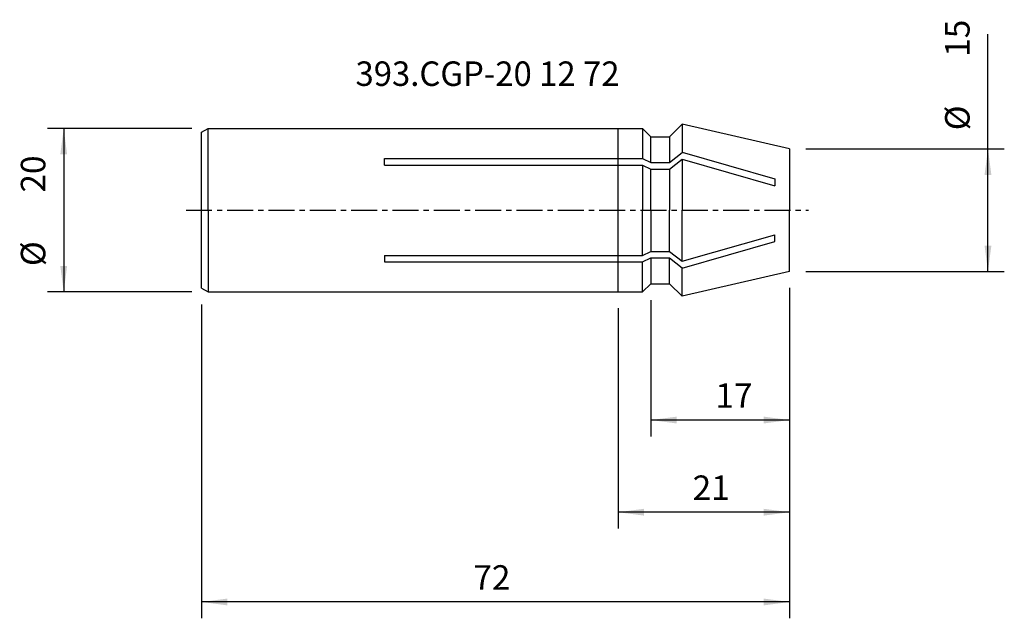
# Model space of a CAD drawing. Extents: x -73 to 47, y -50 to 23.
import ezdxf
from ezdxf.enums import TextEntityAlignment as Align

# ---------------------------------------------------------------- set-up
doc = ezdxf.new("R2010")
doc.units = 0
doc.header["$MEASUREMENT"] = 0
doc.linetypes.add('CENTER', pattern=[5.059896, 3.162435, -0.632487, 0.632487, -0.632487])
doc.layers.get('0').update_dxf_attribs({"linetype": 'CONTINUOUS'})
for name, color, linetype in [('1', 4, 'CONTINUOUS'), ('2', 7, 'CONTINUOUS'), ('SK1', 4, 'CONTINUOUS'), ('SK2', 7, 'CONTINUOUS'), ('SK4', 2, 'CENTER'), ('SK6', 5, 'CONTINUOUS')]:
    doc.layers.add(name, color=color, linetype=linetype)
doc.styles.add('SANDVIK_STYLE', font='simplex.shx', dxfattribs={"height": 3})
doc.styles.get("Standard").update_dxf_attribs({"font": 'simplex.shx'})
doc.dimstyles.new('SANDVIK_DIM', dxfattribs={"dimscale": 0, "dimtxt": 4.5, "dimasz": 4.57, "dimexe": 5, "dimexo": 0, "dimgap": 2.3, "dimtad": 1, "dimdsep": 46, "dimtxsty": 'SANDVIK_STYLE', "dimcen": 0.09, "dimclrd": 256, "dimclre": 256, "dimclrt": 256, "dimadec": 0, "dimazin": 0, "dimtfac": 1, "dimtofl": 0, "dimtmove": 2, "dimatfit": 3, "dimfxl": 1, "dimtolj": 1, "dimtzin": 0, "dimarcsym": 0})

# ---------------------------------------------------------------- blocks, each defined once
blk = doc.blocks.new('*D0')
for p, q in [((-52.2, 10), (-69.87809, 10)), ((-67.87809, 10), (-67.87809, -10)), ((-52.2, -10), (-69.87809, -10))]:
    blk.add_line(p, q)
for points in [[(-67.87809, 10), (-67.460094, 6.825), (-68.296087, 6.825)], [(-67.87809, -10), (-68.296087, -6.825), (-67.460094, -6.825)]]:
    blk.add_solid(points)
for s, p in [('20', (-70.12809, 2.158108)), ('%%c', (-70.12809, -6.841892))]:
    blk.add_text(s, height=3, rotation=90).set_placement(p)
blk = doc.blocks.new('*D1')
for p, q in [((21, -9.5), (21, -27.693452)), ((4, -11), (4, -27.693452)), ((21, -25.693452), (4, -25.693452))]:
    blk.add_line(p, q)
for points in [[(4, -25.693452), (7.175, -25.275455), (7.175, -26.111449)], [(21, -25.693452), (17.825, -26.111449), (17.825, -25.275455)]]:
    blk.add_solid(points)
blk.add_text('17', height=3).set_placement((11.919431, -24.193452))
blk = doc.blocks.new('*D2')
for p, q in [((21, -9.5), (21, -38.978033)), ((0, -12), (0, -38.978033)), ((21, -36.978033), (0, -36.978033))]:
    blk.add_line(p, q)
for points in [[(0, -36.978033), (3.175, -36.560037), (3.175, -37.39603)], [(21, -36.978033), (17.825, -37.39603), (17.825, -36.560037)]]:
    blk.add_solid(points)
blk.add_text('21', height=3).set_placement((9.12862, -35.478033))
blk = doc.blocks.new('*D3')
for p, q in [((45.287952, -7.5), (45.287952, 21.541359)), ((23, 7.5), (47.287952, 7.5)), ((23, -7.5), (47.287952, -7.5))]:
    blk.add_line(p, q)
for points in [[(45.287952, 7.5), (45.705949, 4.325), (44.869956, 4.325)], [(45.287952, -7.5), (44.869956, -4.325), (45.705949, -4.325)]]:
    blk.add_solid(points)
for s, p in [('15', (43.037952, 18.786096)), ('%%c', (43.037952, 9.786096))]:
    blk.add_text(s, height=3, rotation=90).set_placement(p)
blk = doc.blocks.new('*D4')
for p, q in [((21, -9.5), (21, -49.969761)), ((-51, -11.53812), (-51, -49.969761)), ((21, -47.969761), (-51, -47.969761))]:
    blk.add_line(p, q)
for points in [[(-51, -47.969761), (-47.825, -47.551764), (-47.825, -48.387758)], [(21, -47.969761), (17.825, -48.387758), (17.825, -47.551764)]]:
    blk.add_solid(points)
blk.add_text('72', height=3).set_placement((-17.721418, -46.469761))

msp = doc.modelspace()

# ---------------------------------------------------------------- linework, layer by layer
at = {"layer": '1'}
for p, q in [((0, 10), (3, 10)), ((4, 9), (3, 10)), ((3, 10), (3, 6.335552)), ((6.3, 9), (7.838558, 10.538558)), ((21, 7.5), (7.838558, 10.538558)), ((7.838558, 10.538558), (7.838558, 7.056223)), ((4, 9), (6.3, 9)), ((4, 5.844574), (4, 9)), ((6.3, 9), (6.3, 5.844574)), ((21, 7.5), (21, 0)), ((0, 6.335552), (3, 6.335552)), ((3, 6.335552), (4, 5.844574)), ((6.3, 5.844574), (7.838558, 7.056223)), ((6.3, 5.044574), (7.838558, 6.256223)), ((7.838558, 7.088463), (19.180382, 3.836247)), ((7.838558, 6.256223), (19.180382, 3.004008)), ((7.838558, 6.256223), (7.838558, 0)), ((0, 5.535552), (3, 5.535552)), ((3, 5.535552), (4, 5.044574)), ((3, 5.535552), (3, 0)), ((4, 5.844574), (6.3, 5.844574)), ((4, 0), (4, 5.044574)), ((4, 5.044574), (6.3, 5.044574)), ((6.3, 5.044574), (6.3, 0)), ((19.180382, 3.836247), (19.180382, 3.004008)), ((3, -5.535552), (3, 0)), ((4, 0), (4, -5.044574)), ((6.3, -5.044574), (6.3, 0)), ((7.838558, -6.256223), (7.838558, 0)), ((21, -7.5), (21, 0)), ((7.838558, -6.256223), (19.180382, -3.004008)), ((19.180382, -3.836247), (19.180382, -3.004008)), ((7.838558, -7.088463), (19.180382, -3.836247)), ((0, -5.535552), (3, -5.535552)), ((3, -5.535552), (4, -5.044574)), ((3, -6.335552), (4, -5.844574)), ((4, -5.044574), (6.3, -5.044574)), ((4, -5.844574), (4, -9)), ((4, -5.844574), (6.3, -5.844574)), ((6.3, -5.044574), (7.838558, -6.256223)), ((6.3, -9), (6.3, -5.844574)), ((6.3, -5.844574), (7.838558, -7.056223)), ((0, -6.335552), (3, -6.335552)), ((3, -10), (3, -6.335552)), ((7.838558, -10.538558), (7.838558, -7.056223)), ((21, -7.5), (7.838558, -10.538558)), ((4, -9), (3, -10)), ((4, -9), (6.3, -9)), ((6.3, -9), (7.838558, -10.538558)), ((0, -10), (3, -10))]:
    msp.add_line(p, q, dxfattribs=at)
at = {"layer": 'SK1'}
for p, q in [((-51, 9.53812), (-50.2, 10)), ((-50.2, 0), (-50.2, 10)), ((-50.2, 10), (0, 10)), ((-51, -9.53812), (-51, 9.53812)), ((-28.587845, 6.335552), (0, 6.335552)), ((-28.587845, 5.535552), (-28.587845, 6.335552)), ((-28.587845, 5.535552), (0, 5.535552)), ((-50.2, 0), (-50.2, -10)), ((-28.587845, -5.535552), (-28.587845, -6.335552)), ((-28.587845, -5.535552), (0, -5.535552)), ((-28.587845, -6.335552), (0, -6.335552)), ((-51, -9.53812), (-50.2, -10)), ((-50.2, -10), (0, -10))]:
    msp.add_line(p, q, dxfattribs=at)
at = {"layer": 'SK2'}
msp.add_line((0, -10), (0, 10), dxfattribs=at)
at = {"layer": 'SK4'}
msp.add_line((-52.903936, 0), (23.315944, 0), dxfattribs=at)

# ---------------------------------------------------------------- texts
at = {"layer": 'SK6', "style": 'SANDVIK_STYLE', "width": 0.737142}
msp.add_text('393.CGP-20 12 72', height=3, dxfattribs=at).set_placement((-32.151962, 15.218902), (0.176985, 15.218902), align=Align.FIT)

# ---------------------------------------------------------------- dimensions: what is measured, and where the dimension line sits
at = {"layer": '2'}
dim = msp.add_linear_dim(base=(0, -36.978033), p1=(21, -9.5), p2=(0, -12), text='21', dimstyle='SANDVIK_DIM', dxfattribs=at)
dim.commit()
dim.dimension.update_dxf_attribs({"geometry": '*D2', "text_midpoint": (9.12862, -35.478033)})
at = {"layer": 'SK2'}
for base, p1, p2, text, picture, middle in [((45.287952, -7.5), (23, 7.5), (23, -7.5), '15', '*D3', (43.037952, 18.786096)), ((-67.87809, -10), (-52.2, 10), (-52.2, -10), '20', '*D0', (-70.12809, 2.158108))]:
    dim = msp.add_linear_dim(base=base, p1=p1, p2=p2, angle=90, text=text, dimstyle='SANDVIK_DIM', dxfattribs=at)
    dim.commit()
    dim.dimension.update_dxf_attribs({"geometry": picture, "text_midpoint": middle})
for base, p2, text, picture, middle in [((-51, -47.969761), (-51, -11.53812), '72', '*D4', (-17.721418, -46.469761)), ((4, -25.693452), (4, -11), '17', '*D1', (11.919431, -24.193452))]:
    dim = msp.add_linear_dim(base=base, p1=(21, -9.5), p2=p2, text=text, dimstyle='SANDVIK_DIM', dxfattribs=at)
    dim.commit()
    dim.dimension.update_dxf_attribs({"geometry": picture, "text_midpoint": middle})

doc.saveas('drawing.dxf')
